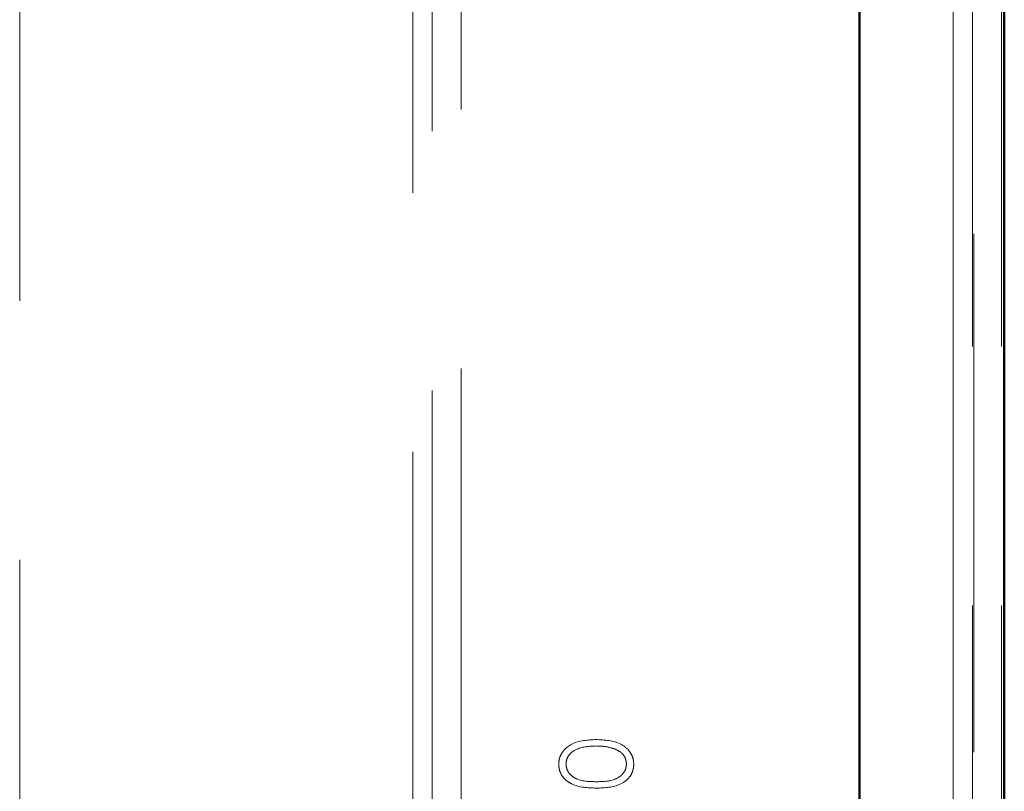
# Model space of a CAD drawing. Units: millimetres. Extents: x 0 to 594, y 0 to 420.
# Drawn here: x 112 to 114, y 129 to 131 of the extents above; entities that cross this region are included whole.
import ezdxf

# ---------------------------------------------------------------- set-up
doc = ezdxf.new("R2010")
doc.units = ezdxf.units.MM
doc.linetypes.add('HIDDEN', pattern=[1.905, 1.27, -0.635])
doc.linetypes.add('PHANTOM', pattern=[12.7, 6.35, -1.27, 1.27, -1.27, 1.27, -1.27])

msp = doc.modelspace()

# ---------------------------------------------------------------- linework, layer by layer
at = {"color": 7, "linetype": 'HIDDEN', "lineweight": 18}
for p, q in [((114.03992, 123.11417), (114.03992, 169.20157)), ((114.03992, 123.11417), (114.03992, 169.20157)), ((114.03992, 123.11417), (114.03992, 169.20157)), ((114.0372, 169.1931), (114.0372, 123.12265)), ((114.10811, 169.1931), (114.10811, 123.12265)), ((113.98992, 123.1691), (113.98992, 169.14665)), ((112.78417, 167.86916), (112.78417, 124.44659)), ((112.66598, 124.48507), (112.66598, 167.83068)), ((112.71326, 167.8156), (112.71326, 124.44659)), ((111.70266, 126.12519), (111.70266, 166.17519))]:
    msp.add_line(p, q, dxfattribs=at)
at = {"color": 7, "linetype": 'Continuous', "lineweight": 50}
for p, q in [((114.11492, 123.11417), (114.11492, 169.20157)), ((114.11492, 123.11417), (114.11492, 169.20157)), ((114.11492, 123.11417), (114.11492, 169.20157)), ((113.76002, 168.91674), (113.76002, 123.399)), ((113.76002, 123.36302), (113.76002, 166.45273))]:
    msp.add_line(p, q, dxfattribs=at)
at = {"color": 8, "linetype": 'PHANTOM', "lineweight": 18}
msp.add_line((113.98992, 169.14665), (113.98992, 123.1691), dxfattribs=at)
at = {"color": 7, "linetype": 'HIDDEN', "lineweight": 18}
for points, knots in [([(113.02318, 128.79939), (113.02359, 128.80455), (113.02441, 128.81485), (113.03355, 128.83363), (113.06274, 128.85728), (113.09423, 128.85879), (113.11523, 128.8598)], [0, 0, 0, 0, 0.1256133, 0.2512298, 0.500609, 1, 1, 1, 1]), ([(113.02318, 128.79939), (113.02359, 128.80455), (113.02441, 128.81485), (113.03355, 128.83363), (113.06274, 128.85728), (113.09423, 128.85879), (113.11523, 128.8598)], [0, 0, 0, 0, 0.1256133, 0.2512298, 0.500609, 1, 1, 1, 1]), ([(113.02318, 128.79939), (113.02359, 128.80455), (113.02441, 128.81485), (113.03355, 128.83363), (113.06274, 128.85728), (113.09423, 128.85879), (113.11523, 128.8598)], [0, 0, 0, 0, 0.1256133, 0.2512298, 0.500609, 1, 1, 1, 1]), ([(113.02318, 128.79939), (113.02359, 128.80455), (113.02441, 128.81485), (113.03355, 128.83363), (113.06274, 128.85728), (113.09423, 128.85879), (113.11523, 128.8598)], [0, 0, 0, 0, 0.1256133, 0.2512298, 0.500609, 1, 1, 1, 1]), ([(113.02318, 128.79939), (113.02359, 128.80455), (113.02441, 128.81485), (113.03355, 128.83363), (113.06274, 128.85728), (113.09423, 128.85879), (113.11523, 128.8598)], [0, 0, 0, 0, 0.1256133, 0.2512298, 0.500609, 1, 1, 1, 1]), ([(113.02318, 128.79939), (113.02359, 128.80455), (113.02441, 128.81485), (113.03355, 128.83363), (113.06274, 128.85728), (113.09423, 128.85879), (113.11523, 128.8598)], [0, 0, 0, 0, 0.1256133, 0.2512298, 0.500609, 1, 1, 1, 1]), ([(113.11516, 128.84409), (113.09892, 128.84343), (113.0746, 128.84245), (113.05048, 128.82612), (113.0424, 128.81193), (113.04155, 128.80392), (113.04113, 128.79992)], [0, 0, 0, 0, 0.5000572, 0.7490433, 0.8745992, 1, 1, 1, 1]), ([(113.11516, 128.84409), (113.09892, 128.84343), (113.0746, 128.84245), (113.05048, 128.82612), (113.0424, 128.81193), (113.04155, 128.80392), (113.04113, 128.79992)], [0, 0, 0, 0, 0.5000572, 0.7490433, 0.8745992, 1, 1, 1, 1]), ([(113.11516, 128.84409), (113.09892, 128.84343), (113.0746, 128.84245), (113.05048, 128.82612), (113.0424, 128.81193), (113.04155, 128.80392), (113.04113, 128.79992)], [0, 0, 0, 0, 0.5000572, 0.7490433, 0.8745992, 1, 1, 1, 1]), ([(113.11516, 128.84409), (113.09892, 128.84343), (113.0746, 128.84245), (113.05048, 128.82612), (113.0424, 128.81193), (113.04155, 128.80392), (113.04113, 128.79992)], [0, 0, 0, 0, 0.5000572, 0.7490433, 0.8745992, 1, 1, 1, 1]), ([(113.11516, 128.84409), (113.09892, 128.84343), (113.0746, 128.84245), (113.05048, 128.82612), (113.0424, 128.81193), (113.04155, 128.80392), (113.04113, 128.79992)], [0, 0, 0, 0, 0.5000572, 0.7490433, 0.8745992, 1, 1, 1, 1]), ([(113.11516, 128.84409), (113.09892, 128.84343), (113.0746, 128.84245), (113.05048, 128.82612), (113.0424, 128.81193), (113.04155, 128.80392), (113.04113, 128.79992)], [0, 0, 0, 0, 0.5000572, 0.7490433, 0.8745992, 1, 1, 1, 1]), ([(113.15916, 128.83746), (113.15109, 128.83969), (113.13668, 128.84368), (113.12174, 128.84396), (113.11516, 128.84409)], [0, 0, 0, 0, 0.5595978, 1, 1, 1, 1]), ([(113.15916, 128.83746), (113.15109, 128.83969), (113.13668, 128.84368), (113.12174, 128.84396), (113.11516, 128.84409)], [0, 0, 0, 0, 0.5595978, 1, 1, 1, 1]), ([(113.15916, 128.83746), (113.15109, 128.83969), (113.13668, 128.84368), (113.12174, 128.84396), (113.11516, 128.84409)], [0, 0, 0, 0, 0.5595978, 1, 1, 1, 1]), ([(113.11523, 128.8598), (113.13624, 128.85882), (113.16773, 128.85736), (113.19672, 128.83355), (113.2059, 128.81483), (113.20674, 128.80454), (113.20715, 128.79939)], [0, 0, 0, 0, 0.4993809, 0.7487547, 0.8743767, 1, 1, 1, 1]), ([(113.11523, 128.8598), (113.13624, 128.85882), (113.16773, 128.85736), (113.19672, 128.83355), (113.2059, 128.81483), (113.20674, 128.80454), (113.20715, 128.79939)], [0, 0, 0, 0, 0.4993809, 0.7487547, 0.8743767, 1, 1, 1, 1]), ([(113.11523, 128.8598), (113.13624, 128.85882), (113.16773, 128.85736), (113.19672, 128.83355), (113.2059, 128.81483), (113.20674, 128.80454), (113.20715, 128.79939)], [0, 0, 0, 0, 0.4993809, 0.7487547, 0.8743767, 1, 1, 1, 1]), ([(113.11523, 128.8598), (113.13624, 128.85882), (113.16773, 128.85736), (113.19672, 128.83355), (113.2059, 128.81483), (113.20674, 128.80454), (113.20715, 128.79939)], [0, 0, 0, 0, 0.4993809, 0.7487547, 0.8743767, 1, 1, 1, 1]), ([(113.11523, 128.8598), (113.13624, 128.85882), (113.16773, 128.85736), (113.19672, 128.83355), (113.2059, 128.81483), (113.20674, 128.80454), (113.20715, 128.79939)], [0, 0, 0, 0, 0.4993809, 0.7487547, 0.8743767, 1, 1, 1, 1]), ([(113.11523, 128.8598), (113.13624, 128.85882), (113.16773, 128.85736), (113.19672, 128.83355), (113.2059, 128.81483), (113.20674, 128.80454), (113.20715, 128.79939)], [0, 0, 0, 0, 0.4993809, 0.7487547, 0.8743767, 1, 1, 1, 1]), ([(113.1892, 128.79992), (113.18861, 128.8047), (113.18743, 128.81427), (113.17741, 128.82903), (113.16607, 128.83427), (113.15916, 128.83746)], [0, 0, 0, 0, 0.2802078, 0.5608078, 1, 1, 1, 1]), ([(113.1892, 128.79992), (113.18861, 128.8047), (113.18743, 128.81427), (113.17741, 128.82903), (113.16607, 128.83427), (113.15916, 128.83746)], [0, 0, 0, 0, 0.2802078, 0.5608078, 1, 1, 1, 1]), ([(113.1892, 128.79992), (113.18861, 128.8047), (113.18743, 128.81427), (113.17741, 128.82903), (113.16607, 128.83427), (113.15916, 128.83746)], [0, 0, 0, 0, 0.2802078, 0.5608078, 1, 1, 1, 1]), ([(113.11523, 128.74089), (113.09433, 128.74156), (113.06817, 128.7424), (113.0419, 128.75873), (113.03142, 128.77006), (113.02444, 128.78405), (113.0236, 128.79428), (113.02318, 128.79939)], [0, 0, 0, 0, 0.4987049, 0.6241809, 0.7494723, 0.8747495, 1, 1, 1, 1]), ([(113.11523, 128.74089), (113.09433, 128.74156), (113.06817, 128.7424), (113.0419, 128.75873), (113.03142, 128.77006), (113.02444, 128.78405), (113.0236, 128.79428), (113.02318, 128.79939)], [0, 0, 0, 0, 0.4987049, 0.6241809, 0.7494723, 0.8747495, 1, 1, 1, 1]), ([(113.11523, 128.74089), (113.09433, 128.74156), (113.06817, 128.7424), (113.0419, 128.75873), (113.03142, 128.77006), (113.02444, 128.78405), (113.0236, 128.79428), (113.02318, 128.79939)], [0, 0, 0, 0, 0.4987049, 0.6241809, 0.7494723, 0.8747495, 1, 1, 1, 1]), ([(113.11523, 128.74089), (113.09433, 128.74156), (113.06817, 128.7424), (113.0419, 128.75873), (113.03142, 128.77006), (113.02444, 128.78405), (113.0236, 128.79428), (113.02318, 128.79939)], [0, 0, 0, 0, 0.4987049, 0.6241809, 0.7494723, 0.8747495, 1, 1, 1, 1]), ([(113.11523, 128.74089), (113.09433, 128.74156), (113.06817, 128.7424), (113.0419, 128.75873), (113.03142, 128.77006), (113.02444, 128.78405), (113.0236, 128.79428), (113.02318, 128.79939)], [0, 0, 0, 0, 0.4987049, 0.6241809, 0.7494723, 0.8747495, 1, 1, 1, 1]), ([(113.11523, 128.74089), (113.09433, 128.74156), (113.06817, 128.7424), (113.0419, 128.75873), (113.03142, 128.77006), (113.02444, 128.78405), (113.0236, 128.79428), (113.02318, 128.79939)], [0, 0, 0, 0, 0.4987049, 0.6241809, 0.7494723, 0.8747495, 1, 1, 1, 1]), ([(113.04113, 128.79992), (113.04153, 128.79591), (113.04233, 128.78788), (113.04845, 128.77722), (113.05707, 128.76873), (113.0784, 128.75717), (113.09883, 128.75685), (113.11516, 128.75659)], [0, 0, 0, 0, 0.1251287, 0.2503755, 0.375519, 0.5008563, 1, 1, 1, 1]), ([(113.04113, 128.79992), (113.04153, 128.79591), (113.04233, 128.78788), (113.04845, 128.77722), (113.05707, 128.76873), (113.0784, 128.75717), (113.09883, 128.75685), (113.11516, 128.75659)], [0, 0, 0, 0, 0.1251287, 0.2503755, 0.375519, 0.5008563, 1, 1, 1, 1]), ([(113.04113, 128.79992), (113.04153, 128.79591), (113.04233, 128.78788), (113.04845, 128.77722), (113.05707, 128.76873), (113.0784, 128.75717), (113.09883, 128.75685), (113.11516, 128.75659)], [0, 0, 0, 0, 0.1251287, 0.2503755, 0.375519, 0.5008563, 1, 1, 1, 1]), ([(113.04113, 128.79992), (113.04153, 128.79591), (113.04233, 128.78788), (113.04845, 128.77722), (113.05707, 128.76873), (113.0784, 128.75717), (113.09883, 128.75685), (113.11516, 128.75659)], [0, 0, 0, 0, 0.1251287, 0.2503755, 0.375519, 0.5008563, 1, 1, 1, 1]), ([(113.04113, 128.79992), (113.04153, 128.79591), (113.04233, 128.78788), (113.04845, 128.77722), (113.05707, 128.76873), (113.0784, 128.75717), (113.09883, 128.75685), (113.11516, 128.75659)], [0, 0, 0, 0, 0.1251287, 0.2503755, 0.375519, 0.5008563, 1, 1, 1, 1]), ([(113.04113, 128.79992), (113.04153, 128.79591), (113.04233, 128.78788), (113.04845, 128.77722), (113.05707, 128.76873), (113.0784, 128.75717), (113.09883, 128.75685), (113.11516, 128.75659)], [0, 0, 0, 0, 0.1251287, 0.2503755, 0.375519, 0.5008563, 1, 1, 1, 1]), ([(113.11516, 128.75659), (113.13152, 128.75673), (113.15601, 128.75693), (113.17991, 128.77372), (113.18791, 128.78791), (113.18877, 128.79592), (113.1892, 128.79992)], [0, 0, 0, 0, 0.5002877, 0.7490824, 0.8746113, 1, 1, 1, 1]), ([(113.11516, 128.75659), (113.13152, 128.75673), (113.15601, 128.75693), (113.17991, 128.77372), (113.18791, 128.78791), (113.18877, 128.79592), (113.1892, 128.79992)], [0, 0, 0, 0, 0.5002877, 0.7490824, 0.8746113, 1, 1, 1, 1]), ([(113.11516, 128.75659), (113.13152, 128.75673), (113.15601, 128.75693), (113.17991, 128.77372), (113.18791, 128.78791), (113.18877, 128.79592), (113.1892, 128.79992)], [0, 0, 0, 0, 0.5002877, 0.7490824, 0.8746113, 1, 1, 1, 1]), ([(113.11516, 128.75659), (113.13152, 128.75673), (113.15601, 128.75693), (113.17991, 128.77372), (113.18791, 128.78791), (113.18877, 128.79592), (113.1892, 128.79992)], [0, 0, 0, 0, 0.5002877, 0.7490824, 0.8746113, 1, 1, 1, 1]), ([(113.11516, 128.75659), (113.13152, 128.75673), (113.15601, 128.75693), (113.17991, 128.77372), (113.18791, 128.78791), (113.18877, 128.79592), (113.1892, 128.79992)], [0, 0, 0, 0, 0.5002877, 0.7490824, 0.8746113, 1, 1, 1, 1]), ([(113.11516, 128.75659), (113.13152, 128.75673), (113.15601, 128.75693), (113.17991, 128.77372), (113.18791, 128.78791), (113.18877, 128.79592), (113.1892, 128.79992)], [0, 0, 0, 0, 0.5002877, 0.7490824, 0.8746113, 1, 1, 1, 1]), ([(113.20715, 128.79939), (113.20674, 128.79429), (113.2059, 128.78407), (113.19675, 128.76549), (113.16733, 128.74253), (113.13608, 128.74154), (113.11523, 128.74089)], [0, 0, 0, 0, 0.1255506, 0.2510947, 0.5002483, 1, 1, 1, 1]), ([(113.20715, 128.79939), (113.20674, 128.79429), (113.2059, 128.78407), (113.19675, 128.76549), (113.16733, 128.74253), (113.13608, 128.74154), (113.11523, 128.74089)], [0, 0, 0, 0, 0.1255506, 0.2510947, 0.5002483, 1, 1, 1, 1]), ([(113.20715, 128.79939), (113.20674, 128.79429), (113.2059, 128.78407), (113.19675, 128.76549), (113.16733, 128.74253), (113.13608, 128.74154), (113.11523, 128.74089)], [0, 0, 0, 0, 0.1255506, 0.2510947, 0.5002483, 1, 1, 1, 1]), ([(113.20715, 128.79939), (113.20674, 128.79429), (113.2059, 128.78407), (113.19675, 128.76549), (113.16733, 128.74253), (113.13608, 128.74154), (113.11523, 128.74089)], [0, 0, 0, 0, 0.1255506, 0.2510947, 0.5002483, 1, 1, 1, 1]), ([(113.20715, 128.79939), (113.20674, 128.79429), (113.2059, 128.78407), (113.19675, 128.76549), (113.16733, 128.74253), (113.13608, 128.74154), (113.11523, 128.74089)], [0, 0, 0, 0, 0.1255506, 0.2510947, 0.5002483, 1, 1, 1, 1]), ([(113.20715, 128.79939), (113.20674, 128.79429), (113.2059, 128.78407), (113.19675, 128.76549), (113.16733, 128.74253), (113.13608, 128.74154), (113.11523, 128.74089)], [0, 0, 0, 0, 0.1255506, 0.2510947, 0.5002483, 1, 1, 1, 1])]:
    msp.add_open_spline(points, degree=3, knots=knots, dxfattribs=at)

doc.saveas('drawing.dxf')
